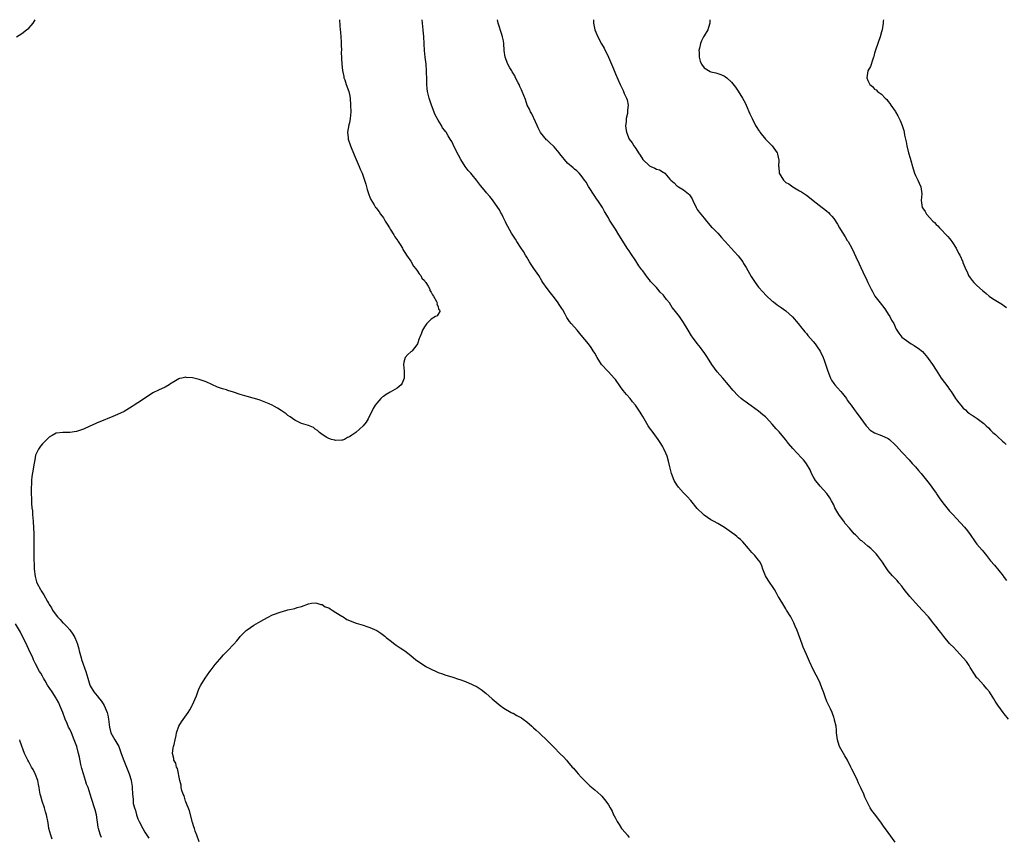
# Model space of a CAD drawing. Units: inches. Extents: x 2613000 to 2616000, y 1509000 to 1512000.
# Drawn here: x 2613552 to 2613841, y 1511760 to 1512000 of the extents above; entities that cross this region are included whole.
import ezdxf

# ---------------------------------------------------------------- set-up
doc = ezdxf.new("R2010")
doc.units = ezdxf.units.IN
doc.header["$MEASUREMENT"] = 0
doc.layers.add('LD26131509_10ft', color=2, linetype='Continuous')

msp = doc.modelspace()

# ---------------------------------------------------------------- linework, layer by layer
at = {"layer": 'LD26131509_10ft'}
for points, elevation in [([(2613551.4, 1511995), (2613553, 1511995.92), (2613554.37, 1511997), (2613555, 1511997.53), (2613555.69, 1511998.31), (2613556.25, 1511999), (2613556.89, 1512000)], 7820), ([(2613646.06, 1512000), (2613646.2, 1511998.2), (2613646.34, 1511997), (2613646.38, 1511996.38), (2613646.51, 1511995), (2613646.6, 1511993.4), (2613646.6, 1511992.6), (2613646.64, 1511991), (2613646.63, 1511990.63), (2613646.67, 1511988.67), (2613646.77, 1511987), (2613647, 1511985.07), (2613647.33, 1511983.33), (2613647.42, 1511983), (2613647.66, 1511982.34), (2613648.1, 1511981), (2613648.8, 1511979), (2613649, 1511978.1), (2613649.19, 1511977), (2613649.37, 1511975), (2613649.44, 1511973), (2613649.27, 1511971), (2613649, 1511969.78), (2613648.84, 1511969.16), (2613648.49, 1511967), (2613648.63, 1511965.37), (2613648.67, 1511965), (2613649.28, 1511963), (2613650.36, 1511960.36), (2613651.89, 1511957), (2613652.17, 1511956.17), (2613652.72, 1511955), (2613653, 1511954.17), (2613653.44, 1511953), (2613653.79, 1511951.79), (2613654.04, 1511951), (2613654.25, 1511950.25), (2613654.74, 1511948.74), (2613655, 1511948.02), (2613655.28, 1511947.28), (2613656.22, 1511945.78), (2613656.69, 1511945), (2613656.84, 1511944.84), (2613657, 1511944.59), (2613657.7, 1511943.7), (2613658.13, 1511943), (2613659, 1511941.94), (2613659.47, 1511941), (2613660.11, 1511940.11), (2613660.74, 1511939), (2613661, 1511938.64), (2613662.03, 1511937), (2613662.36, 1511936.36), (2613663.19, 1511935.19), (2613663.35, 1511935), (2613663.88, 1511934.12), (2613664.53, 1511933), (2613664.67, 1511932.67), (2613665.48, 1511931.48), (2613665.76, 1511931), (2613667, 1511929.19), (2613667.82, 1511927.82), (2613668.47, 1511927), (2613669, 1511926.28), (2613669.5, 1511925.5), (2613669.96, 1511925), (2613670.28, 1511924.28), (2613671, 1511923.53), (2613671.21, 1511923.21), (2613671.39, 1511923), (2613672.06, 1511921.94), (2613672.55, 1511921), (2613672.61, 1511920.61), (2613673, 1511920.16), (2613673.34, 1511919.34), (2613673.64, 1511919), (2613674.57, 1511917.43), (2613674.7, 1511917), (2613674.6, 1511916.6), (2613675, 1511915.99), (2613675.16, 1511915.16), (2613675.38, 1511915), (2613675.53, 1511914.47), (2613675, 1511913.74), (2613674.75, 1511913.25), (2613674.25, 1511913), (2613673, 1511912.21), (2613671.69, 1511911), (2613671.4, 1511910.6), (2613671, 1511909.97), (2613670.46, 1511909), (2613670.11, 1511908.11), (2613669.62, 1511907), (2613669.45, 1511906.55), (2613668.95, 1511905), (2613668.73, 1511904.73), (2613667.41, 1511903), (2613667.2, 1511902.8), (2613667, 1511902.67), (2613666.1, 1511901.9), (2613665.39, 1511901), (2613665, 1511899.67), (2613664.88, 1511899), (2613665.02, 1511897), (2613665.02, 1511895), (2613664.52, 1511893.48), (2613664.14, 1511893), (2613663, 1511891.99), (2613661, 1511890.84), (2613659.8, 1511890.2), (2613659, 1511889.62), (2613658.63, 1511889.37), (2613658.23, 1511889), (2613657, 1511887.66), (2613656.52, 1511887), (2613655.94, 1511886.06), (2613655.45, 1511885), (2613655, 1511884.15), (2613654.48, 1511883), (2613653.92, 1511882.08), (2613653.06, 1511881), (2613653, 1511880.94), (2613650.92, 1511879), (2613649.73, 1511878.27), (2613649, 1511877.76), (2613648.48, 1511877.52), (2613647.53, 1511877), (2613647, 1511876.81), (2613646.82, 1511876.82), (2613645, 1511876.68), (2613644.77, 1511876.77), (2613643.78, 1511877), (2613643, 1511877.26), (2613642.42, 1511877.58), (2613641, 1511878.44), (2613640.2, 1511879), (2613639.61, 1511879.61), (2613639, 1511880.03), (2613638.45, 1511880.45), (2613637, 1511881.12), (2613635, 1511881.71), (2613633, 1511882.6), (2613631.62, 1511883.62), (2613631, 1511884.03), (2613630.49, 1511884.49), (2613629.31, 1511885.31), (2613629, 1511885.47), (2613627.88, 1511886.12), (2613627, 1511886.67), (2613626.38, 1511887), (2613625.47, 1511887.47), (2613624.06, 1511888.06), (2613622.57, 1511888.57), (2613619, 1511889.54), (2613617, 1511890.18), (2613615, 1511890.88), (2613613.36, 1511891.36), (2613613, 1511891.49), (2613611.78, 1511891.78), (2613610.33, 1511892.33), (2613607, 1511893.91), (2613605, 1511894.6), (2613603, 1511895.04), (2613601.19, 1511895.19), (2613601, 1511895.25), (2613599.84, 1511895), (2613599.16, 1511894.84), (2613599, 1511894.78), (2613597, 1511893.55), (2613596.65, 1511893.35), (2613596.13, 1511893), (2613595, 1511892.33), (2613593, 1511891.44), (2613591.38, 1511890.62), (2613591, 1511890.4), (2613587, 1511887.77), (2613585.88, 1511887), (2613585.35, 1511886.65), (2613583, 1511885.21), (2613581, 1511884.27), (2613579.67, 1511883.67), (2613575.85, 1511882.15), (2613575, 1511881.85), (2613574.43, 1511881.57), (2613572.92, 1511880.92), (2613571, 1511879.99), (2613569, 1511879.3), (2613567, 1511879), (2613565, 1511878.99), (2613563.17, 1511878.83), (2613563, 1511878.79), (2613561.81, 1511878.19), (2613561, 1511877.66), (2613560.3, 1511877), (2613559, 1511875.73), (2613558.43, 1511875), (2613557.83, 1511874.17), (2613557, 1511872.35), (2613556.75, 1511871), (2613556.45, 1511869.55), (2613556.29, 1511868.29), (2613555.88, 1511866.12), (2613555.81, 1511865), (2613555.79, 1511863.79), (2613555.7, 1511863), (2613555.66, 1511862.34), (2613555.69, 1511861), (2613555.75, 1511859.75), (2613555.75, 1511859), (2613555.78, 1511858.22), (2613555.91, 1511857), (2613556.05, 1511856.05), (2613556.12, 1511855), (2613556.3, 1511853), (2613556.42, 1511851), (2613556.45, 1511849.55), (2613556.51, 1511848.51), (2613556.49, 1511847), (2613556.44, 1511845.56), (2613556.5, 1511844.5), (2613556.47, 1511843), (2613556.49, 1511841.51), (2613556.55, 1511840.55), (2613556.62, 1511839), (2613556.82, 1511836.82), (2613557.24, 1511835.24), (2613557.34, 1511835), (2613558.43, 1511833), (2613558.67, 1511832.67), (2613559, 1511832.06), (2613559.45, 1511831.45), (2613560.45, 1511829.55), (2613560.78, 1511829), (2613560.88, 1511828.88), (2613561, 1511828.65), (2613561.67, 1511827.67), (2613561.97, 1511827), (2613563, 1511825.5), (2613563.41, 1511825), (2613564.18, 1511824.18), (2613565, 1511823.25), (2613565.14, 1511823.14), (2613566.17, 1511822.17), (2613567, 1511821.22), (2613567.95, 1511819.95), (2613568.46, 1511819), (2613569, 1511817.83), (2613569.3, 1511817), (2613569.66, 1511815.66), (2613569.79, 1511815), (2613570.31, 1511813), (2613570.46, 1511812.46), (2613571.77, 1511809), (2613572.31, 1511807), (2613572.9, 1511805), (2613573, 1511804.81), (2613574.1, 1511803), (2613575, 1511801.82), (2613575.7, 1511801), (2613576.27, 1511800.27), (2613577.06, 1511799.06), (2613578.01, 1511797), (2613578.21, 1511796.21), (2613578.4, 1511795), (2613578.54, 1511793.46), (2613578.65, 1511792.65), (2613579.04, 1511791.04), (2613580.2, 1511789), (2613580.51, 1511788.51), (2613581.36, 1511787), (2613582.13, 1511785), (2613582.88, 1511782.88), (2613583.67, 1511781), (2613584.47, 1511779), (2613585, 1511777.16), (2613585.04, 1511777), (2613585.27, 1511775.27), (2613585.32, 1511775), (2613585.42, 1511773), (2613585.57, 1511771.57), (2613585.57, 1511771), (2613585.65, 1511770.35), (2613585.98, 1511769), (2613586.27, 1511768.27), (2613586.58, 1511767), (2613587, 1511765.77), (2613587.35, 1511765), (2613588.39, 1511763), (2613589, 1511761.95), (2613589.65, 1511761), (2613590.16, 1511760.16)], 7830), ([(2613809.01, 1511759.01), (2613807, 1511761.85), (2613805.64, 1511763.64), (2613805, 1511764.54), (2613804.79, 1511764.79), (2613803, 1511767.27), (2613802.22, 1511768.22), (2613801.73, 1511769), (2613800.68, 1511771), (2613800.14, 1511772.14), (2613799.82, 1511773), (2613799, 1511774.91), (2613798.28, 1511776.28), (2613797.98, 1511777), (2613797.05, 1511779.05), (2613796.37, 1511780.37), (2613796.07, 1511781), (2613795.02, 1511783.02), (2613794.29, 1511784.29), (2613793.84, 1511785), (2613792.71, 1511787), (2613792.28, 1511788.28), (2613792.09, 1511789), (2613791.85, 1511791), (2613791.83, 1511791.83), (2613791.68, 1511793), (2613791.27, 1511794.73), (2613791.24, 1511795), (2613791.19, 1511795.19), (2613791, 1511795.63), (2613790.67, 1511796.67), (2613790.51, 1511797), (2613790.08, 1511798.08), (2613789.6, 1511799), (2613789.43, 1511799.43), (2613789, 1511800.24), (2613788.77, 1511800.77), (2613788.68, 1511801), (2613787.97, 1511803), (2613787.7, 1511803.7), (2613787.27, 1511805), (2613787, 1511805.56), (2613786.39, 1511807), (2613785.88, 1511807.88), (2613785, 1511809.55), (2613783.89, 1511811.89), (2613783, 1511813.96), (2613782.58, 1511815), (2613782.1, 1511816.1), (2613781.75, 1511817), (2613780.27, 1511821), (2613779.71, 1511822.29), (2613779.3, 1511823.3), (2613779, 1511823.82), (2613778.41, 1511825), (2613777.21, 1511827), (2613777, 1511827.31), (2613776.37, 1511828.37), (2613775, 1511830.58), (2613774.75, 1511831), (2613774.14, 1511832.13), (2613773.61, 1511833), (2613771.78, 1511835.78), (2613771.04, 1511837), (2613770.26, 1511839), (2613769.95, 1511839.95), (2613769.41, 1511841), (2613769, 1511841.63), (2613767.85, 1511843), (2613767.44, 1511843.44), (2613767, 1511843.87), (2613766.02, 1511845), (2613764.33, 1511847), (2613763.65, 1511847.65), (2613763, 1511848.15), (2613762.56, 1511848.56), (2613761.99, 1511849), (2613761, 1511849.69), (2613759, 1511851.16), (2613757, 1511852.37), (2613755.79, 1511853), (2613755, 1511853.44), (2613753, 1511854.82), (2613752.8, 1511855), (2613751, 1511856.79), (2613749.12, 1511859.12), (2613749, 1511859.24), (2613748.18, 1511860.18), (2613747, 1511861.34), (2613745.52, 1511863), (2613745, 1511863.72), (2613744.21, 1511865), (2613743.4, 1511867), (2613742.91, 1511869), (2613742.59, 1511870.59), (2613742.14, 1511872.14), (2613741.79, 1511873), (2613741, 1511874.6), (2613740.78, 1511875), (2613740.1, 1511876.1), (2613739.53, 1511877), (2613738.09, 1511879), (2613737, 1511880.43), (2613736.59, 1511881), (2613735.4, 1511883), (2613735, 1511883.73), (2613734.54, 1511884.54), (2613734.25, 1511885), (2613732.89, 1511887), (2613732.06, 1511888.06), (2613731.28, 1511889), (2613730.21, 1511890.21), (2613729.3, 1511891.3), (2613728.45, 1511892.45), (2613727, 1511894.58), (2613726.68, 1511895), (2613725.86, 1511895.86), (2613724.86, 1511896.86), (2613722.91, 1511899), (2613721.67, 1511901), (2613721, 1511902.23), (2613720.51, 1511903), (2613719.89, 1511903.89), (2613719.07, 1511905), (2613717, 1511907.6), (2613715.78, 1511909), (2613715, 1511909.93), (2613713.99, 1511911), (2613713.53, 1511911.53), (2613713, 1511912.41), (2613712.76, 1511912.76), (2613712.29, 1511913.71), (2613711.56, 1511915), (2613711.32, 1511915.32), (2613710.54, 1511916.54), (2613710.26, 1511917), (2613709.71, 1511917.71), (2613708.75, 1511919), (2613707.96, 1511919.96), (2613707, 1511921.22), (2613705.74, 1511923), (2613705.44, 1511923.44), (2613704.53, 1511925), (2613703.13, 1511927.13), (2613702.3, 1511928.3), (2613701.84, 1511929), (2613701, 1511930.43), (2613700.62, 1511931), (2613700.05, 1511932.05), (2613699.4, 1511933), (2613698.12, 1511935), (2613697.66, 1511935.66), (2613696.88, 1511936.88), (2613696.58, 1511937.42), (2613695.42, 1511939.42), (2613695, 1511940.3), (2613694.76, 1511940.76), (2613694.67, 1511941), (2613694.09, 1511942.09), (2613693.7, 1511943), (2613693.44, 1511943.44), (2613693, 1511944.28), (2613692.57, 1511945), (2613691, 1511947.22), (2613690.15, 1511948.15), (2613689.23, 1511949.23), (2613689, 1511949.54), (2613687.43, 1511951.43), (2613686.28, 1511953), (2613685, 1511954.5), (2613684.6, 1511955), (2613683.85, 1511955.85), (2613682.96, 1511956.96), (2613681.66, 1511959), (2613681, 1511960.28), (2613680.58, 1511961), (2613679.39, 1511963.39), (2613679, 1511964.28), (2613678.59, 1511965), (2613677.95, 1511965.95), (2613677.35, 1511967), (2613677.19, 1511967.19), (2613677, 1511967.51), (2613676.35, 1511968.35), (2613675.96, 1511969), (2613675, 1511970.52), (2613674.15, 1511972.15), (2613673.05, 1511975), (2613672.35, 1511977), (2613672.19, 1511977.81), (2613671.91, 1511979), (2613671.82, 1511979.82), (2613671.73, 1511981), (2613671.73, 1511982.27), (2613671.65, 1511985), (2613671.47, 1511987), (2613671.2, 1511989), (2613671.02, 1511991.02), (2613670.93, 1511992.93), (2613670.93, 1511993.07), (2613670.83, 1511995), (2613670.67, 1511997), (2613670.38, 1512000)], 7840), ([(2613842.25, 1511795), (2613841, 1511796.63), (2613840.67, 1511797), (2613839.09, 1511799.09), (2613838.31, 1511800.31), (2613837.93, 1511801), (2613837, 1511802.5), (2613836.67, 1511803), (2613835.92, 1511803.92), (2613835.01, 1511805), (2613833.13, 1511807), (2613833, 1511807.16), (2613832.24, 1511808.24), (2613831, 1511810.2), (2613830.71, 1511810.71), (2613829.9, 1511811.9), (2613829, 1511813.03), (2613827, 1511815.11), (2613826.09, 1511816.09), (2613825.15, 1511817), (2613825, 1511817.17), (2613823.26, 1511819.26), (2613822.39, 1511820.39), (2613821.96, 1511821), (2613821.51, 1511821.51), (2613821, 1511822.17), (2613820.41, 1511823), (2613819.76, 1511823.76), (2613818.76, 1511825), (2613816.95, 1511827), (2613815, 1511829.1), (2613814.1, 1511830.1), (2613813.32, 1511831), (2613811.7, 1511833), (2613811, 1511833.98), (2613810.11, 1511835), (2613809.62, 1511835.62), (2613808.28, 1511837), (2613807, 1511838.49), (2613806.78, 1511838.78), (2613805.96, 1511839.96), (2613805.31, 1511841), (2613805, 1511841.44), (2613803.86, 1511843), (2613803.48, 1511843.48), (2613803, 1511843.93), (2613802.48, 1511844.48), (2613801.91, 1511845), (2613801, 1511845.75), (2613799.24, 1511847.24), (2613799, 1511847.42), (2613797.37, 1511849), (2613797, 1511849.38), (2613795.59, 1511851), (2613794.41, 1511852.41), (2613793.95, 1511853), (2613793, 1511854.3), (2613792.52, 1511855), (2613791.96, 1511855.96), (2613791.37, 1511857), (2613791, 1511857.81), (2613790.36, 1511859), (2613789.91, 1511859.91), (2613789, 1511861.17), (2613787, 1511863.28), (2613786.24, 1511864.24), (2613785.68, 1511865), (2613785, 1511866.12), (2613784.54, 1511867), (2613784.06, 1511868.06), (2613783, 1511869.86), (2613782.54, 1511870.54), (2613782.12, 1511871), (2613781.61, 1511871.61), (2613780.25, 1511873), (2613779, 1511874.33), (2613777.78, 1511875.78), (2613776.84, 1511877), (2613775, 1511879.18), (2613774.14, 1511880.14), (2613773, 1511881.47), (2613771.28, 1511883.28), (2613771, 1511883.58), (2613770.25, 1511884.25), (2613769, 1511885.29), (2613766.85, 1511886.85), (2613765, 1511888.13), (2613764.5, 1511888.5), (2613763.89, 1511889), (2613763, 1511889.76), (2613761.45, 1511891.45), (2613760.18, 1511893), (2613758.46, 1511895), (2613756.85, 1511896.85), (2613755.28, 1511899), (2613753.99, 1511901), (2613753, 1511902.5), (2613752.65, 1511903), (2613751.95, 1511903.95), (2613751, 1511905.15), (2613749.61, 1511907), (2613749.35, 1511907.35), (2613748.32, 1511909), (2613747, 1511911.3), (2613745.8, 1511913), (2613744.24, 1511915), (2613743.66, 1511915.66), (2613742.82, 1511917), (2613741.99, 1511917.99), (2613741.3, 1511919), (2613741, 1511919.34), (2613740.16, 1511920.16), (2613739.47, 1511921), (2613739, 1511921.49), (2613737.63, 1511923), (2613737.31, 1511923.31), (2613737, 1511923.73), (2613736.41, 1511924.41), (2613735, 1511926.37), (2613734.72, 1511926.72), (2613733.88, 1511927.88), (2613733, 1511929.35), (2613731.49, 1511931.49), (2613731, 1511932.24), (2613730.48, 1511933), (2613729.13, 1511935.13), (2613727.99, 1511937), (2613727, 1511938.57), (2613726.05, 1511940.05), (2613725.31, 1511941.3), (2613725, 1511941.91), (2613723.84, 1511943.84), (2613723.19, 1511945), (2613723, 1511945.3), (2613721.84, 1511947), (2613721.47, 1511947.47), (2613721, 1511948.27), (2613719.13, 1511951.13), (2613718.39, 1511952.39), (2613717.97, 1511953), (2613717, 1511954.32), (2613716.41, 1511955), (2613715.72, 1511955.72), (2613715, 1511956.24), (2613714.61, 1511956.61), (2613713, 1511958), (2613710.69, 1511960.69), (2613710.47, 1511961), (2613709, 1511962.74), (2613708.74, 1511963), (2613707.84, 1511963.84), (2613707, 1511964.72), (2613706.83, 1511964.83), (2613705, 1511966.96), (2613704.32, 1511968.32), (2613704.07, 1511969), (2613703.11, 1511971.11), (2613703, 1511971.3), (2613702.46, 1511972.46), (2613702.1, 1511973), (2613701.77, 1511973.77), (2613701.13, 1511975), (2613700.59, 1511976.59), (2613699.67, 1511979), (2613699.47, 1511979.47), (2613699, 1511980.44), (2613698.75, 1511981), (2613698.47, 1511981.53), (2613697.74, 1511983), (2613697.51, 1511983.51), (2613697, 1511984.31), (2613696.76, 1511984.76), (2613696.6, 1511985), (2613696.07, 1511985.93), (2613695.49, 1511987), (2613694.7, 1511989), (2613694.42, 1511991), (2613694.31, 1511993), (2613694.16, 1511993.84), (2613693.93, 1511995), (2613693.69, 1511995.69), (2613692.64, 1511999), (2613692.41, 1512000)], 7850), ([(2613720.55, 1512000), (2613720.59, 1511999), (2613720.96, 1511997), (2613721.8, 1511995), (2613722.91, 1511992.91), (2613723.66, 1511991.66), (2613724.94, 1511989), (2613726.42, 1511985.58), (2613727, 1511984.17), (2613728.39, 1511981), (2613729.23, 1511979.23), (2613729.58, 1511978.42), (2613730.28, 1511977), (2613730.49, 1511976.49), (2613730.75, 1511975), (2613730.55, 1511973.45), (2613730.58, 1511973), (2613730.53, 1511972.53), (2613730.17, 1511971), (2613730.11, 1511970.11), (2613729.98, 1511969), (2613730.07, 1511968.07), (2613730.22, 1511967), (2613731.01, 1511965), (2613731.89, 1511963.89), (2613732.43, 1511963), (2613733, 1511962.22), (2613733.76, 1511961), (2613734.29, 1511960.29), (2613735, 1511959.05), (2613735.04, 1511959), (2613737, 1511957.17), (2613737.38, 1511957), (2613738.53, 1511956.53), (2613739, 1511956.23), (2613739.97, 1511955.97), (2613741, 1511955.29), (2613741.21, 1511955.21), (2613741.45, 1511955), (2613743, 1511953.29), (2613743.28, 1511953), (2613744.19, 1511952.19), (2613745, 1511951.34), (2613745.19, 1511951.19), (2613745.49, 1511951), (2613747, 1511950.1), (2613748.39, 1511949), (2613748.72, 1511948.72), (2613749.48, 1511947.48), (2613749.73, 1511947), (2613750.65, 1511945), (2613751, 1511944.42), (2613751.58, 1511943.58), (2613752.02, 1511943), (2613753, 1511941.8), (2613753.7, 1511941), (2613754.28, 1511940.28), (2613755.22, 1511939.22), (2613755.46, 1511939), (2613757, 1511937.42), (2613758.13, 1511936.13), (2613759, 1511935.2), (2613759.16, 1511935), (2613760.94, 1511933), (2613761.94, 1511931.94), (2613763, 1511930.77), (2613764.33, 1511929), (2613764.6, 1511928.6), (2613765.35, 1511927.35), (2613766.77, 1511924.77), (2613767.54, 1511923.54), (2613767.94, 1511923), (2613769, 1511921.62), (2613770.22, 1511920.22), (2613771.19, 1511919.19), (2613773, 1511917.56), (2613773.31, 1511917.31), (2613774.45, 1511916.45), (2613775, 1511916.08), (2613775.62, 1511915.62), (2613777, 1511914.65), (2613778.94, 1511912.94), (2613780.6, 1511911), (2613781.64, 1511909.64), (2613782.18, 1511909), (2613782.54, 1511908.54), (2613783, 1511908.03), (2613783.46, 1511907.46), (2613785, 1511905.68), (2613785.55, 1511905), (2613786.16, 1511904.16), (2613787, 1511902.9), (2613787.89, 1511901), (2613788.22, 1511900.22), (2613789.28, 1511897), (2613789.74, 1511895.74), (2613790.06, 1511895), (2613790.39, 1511894.39), (2613791, 1511893.4), (2613791.29, 1511893), (2613792.14, 1511892.14), (2613793, 1511891.13), (2613793.07, 1511891.07), (2613793.54, 1511890.46), (2613794.73, 1511889), (2613794.84, 1511888.84), (2613795, 1511888.55), (2613795.65, 1511887.65), (2613796.09, 1511887), (2613797, 1511885.75), (2613797.55, 1511885), (2613799, 1511883.13), (2613800.57, 1511881), (2613800.76, 1511880.76), (2613801.72, 1511879.72), (2613803, 1511878.9), (2613805, 1511878.12), (2613807, 1511877.28), (2613807.41, 1511877), (2613809, 1511875.46), (2613809.44, 1511875), (2613811, 1511873.23), (2613811.24, 1511873), (2613813.1, 1511871), (2613813.99, 1511869.99), (2613815, 1511868.93), (2613815.87, 1511867.87), (2613816.69, 1511867), (2613818.61, 1511864.61), (2613819, 1511864.09), (2613821, 1511861.27), (2613821.1, 1511861.1), (2613821.9, 1511859.9), (2613823, 1511858.45), (2613824.16, 1511857), (2613825, 1511856.01), (2613825.9, 1511855), (2613827, 1511853.84), (2613829.32, 1511851.32), (2613830.2, 1511850.2), (2613831, 1511849.12), (2613832.45, 1511847), (2613833, 1511846.3), (2613834.51, 1511844.51), (2613835, 1511843.94), (2613835.45, 1511843.45), (2613835.82, 1511843), (2613837, 1511841.46), (2613838.12, 1511840.12), (2613840.67, 1511837), (2613840.81, 1511836.81), (2613841, 1511836.52), (2613841.65, 1511835.65)], 7860), ([(2613754.64, 1512000), (2613754.64, 1511999), (2613754.33, 1511997.67), (2613754.13, 1511997), (2613753, 1511995.3), (2613752.85, 1511995), (2613752.2, 1511993.8), (2613751.93, 1511993), (2613751.65, 1511991.65), (2613751.49, 1511991), (2613751.55, 1511990.45), (2613751.58, 1511989), (2613751.84, 1511987.84), (2613752.28, 1511987), (2613753, 1511985.93), (2613754.81, 1511984.81), (2613755, 1511984.74), (2613756.4, 1511984.4), (2613757.94, 1511983.94), (2613759, 1511983.44), (2613759.28, 1511983.28), (2613759.65, 1511983), (2613761, 1511981.71), (2613762.2, 1511980.2), (2613763, 1511979.02), (2613764.26, 1511977), (2613765, 1511975.64), (2613765.32, 1511975), (2613766.39, 1511972.39), (2613767, 1511971.23), (2613767.08, 1511971), (2613768.07, 1511969), (2613768.43, 1511968.43), (2613769, 1511967.66), (2613769.22, 1511967.22), (2613769.39, 1511967), (2613771, 1511965.01), (2613771.97, 1511963.97), (2613772.98, 1511963), (2613774.39, 1511961), (2613774.57, 1511960.57), (2613774.88, 1511958.88), (2613774.85, 1511957), (2613774.87, 1511956.87), (2613774.99, 1511955), (2613776.25, 1511953), (2613777, 1511952.34), (2613777.89, 1511951.89), (2613779, 1511951.03), (2613781, 1511949.88), (2613781.6, 1511949.6), (2613782.78, 1511948.78), (2613783, 1511948.58), (2613783.94, 1511947.94), (2613785, 1511947.05), (2613787.62, 1511945), (2613788.41, 1511944.41), (2613789, 1511943.93), (2613789.48, 1511943.48), (2613789.91, 1511943), (2613790.45, 1511942.45), (2613791, 1511941.72), (2613792.07, 1511940.07), (2613792.68, 1511939), (2613793, 1511938.52), (2613794.34, 1511936.34), (2613795, 1511935.34), (2613795.2, 1511935), (2613796.28, 1511933), (2613797, 1511931.55), (2613797.49, 1511930.51), (2613798.43, 1511928.43), (2613800.07, 1511925), (2613800.4, 1511924.4), (2613801.02, 1511922.98), (2613801.96, 1511921), (2613802.35, 1511920.35), (2613803.11, 1511919), (2613804.62, 1511917), (2613805.67, 1511915.67), (2613806.15, 1511915), (2613807, 1511913.68), (2613807.48, 1511913), (2613807.99, 1511911.99), (2613808.59, 1511911), (2613809, 1511909.98), (2613809.32, 1511909.32), (2613809.5, 1511909), (2613810.1, 1511908.1), (2613810.96, 1511907), (2613813, 1511905.5), (2613813.73, 1511905), (2613814.55, 1511904.55), (2613815, 1511904.21), (2613815.78, 1511903.78), (2613817, 1511902.72), (2613818.53, 1511901), (2613818.73, 1511900.73), (2613819.93, 1511899), (2613821, 1511897.28), (2613822.55, 1511895), (2613824.45, 1511892.45), (2613825, 1511891.65), (2613825.47, 1511891), (2613826.75, 1511889), (2613827, 1511888.65), (2613827.74, 1511887.74), (2613828.28, 1511887), (2613829, 1511886.2), (2613829.64, 1511885.64), (2613830.27, 1511885), (2613830.69, 1511884.69), (2613831, 1511884.44), (2613831.92, 1511883.92), (2613833.11, 1511883.11), (2613835, 1511881.65), (2613835.66, 1511881), (2613836.36, 1511880.36), (2613837, 1511879.67), (2613837.7, 1511879), (2613838.4, 1511878.4), (2613839, 1511877.84), (2613840.53, 1511876.53), (2613841, 1511876.06), (2613841.56, 1511875.56)], 7870), ([(2613805.61, 1512000), (2613805.55, 1511999.55), (2613805.54, 1511999), (2613805.17, 1511997), (2613805, 1511996.44), (2613804.6, 1511995), (2613803.34, 1511991.34), (2613803, 1511990.2), (2613802.76, 1511989.24), (2613802.67, 1511989), (2613802.43, 1511988.43), (2613801.76, 1511986.24), (2613801, 1511985.06), (2613800.97, 1511985), (2613800.73, 1511983), (2613801, 1511982.18), (2613801.64, 1511981), (2613802.39, 1511980.38), (2613803, 1511979.63), (2613803.41, 1511979.41), (2613803.84, 1511979), (2613805, 1511978.19), (2613806.12, 1511977), (2613806.6, 1511976.6), (2613807, 1511976.05), (2613807.47, 1511975.47), (2613807.72, 1511975), (2613809, 1511973.22), (2613809.12, 1511973), (2613809.84, 1511971.84), (2613810.22, 1511971), (2613810.5, 1511970.5), (2613811.12, 1511969), (2613811.56, 1511967.56), (2613811.68, 1511967), (2613811.8, 1511966.2), (2613812.05, 1511965), (2613812.24, 1511964.24), (2613812.45, 1511963), (2613812.97, 1511961.03), (2613813.45, 1511959.45), (2613814.31, 1511956.31), (2613814.74, 1511955), (2613815, 1511954.32), (2613815.66, 1511953), (2613816.05, 1511952.05), (2613816.55, 1511951), (2613816.85, 1511949), (2613816.67, 1511947), (2613816.91, 1511945), (2613817, 1511944.85), (2613817.81, 1511943.81), (2613818.21, 1511943), (2613820.05, 1511941), (2613820.54, 1511940.54), (2613821, 1511939.99), (2613821.55, 1511939.55), (2613822.01, 1511939), (2613824.49, 1511936.49), (2613825, 1511935.84), (2613825.39, 1511935.39), (2613825.67, 1511935), (2613826.93, 1511933), (2613827.6, 1511931.6), (2613827.94, 1511931), (2613828.83, 1511929), (2613828.89, 1511928.89), (2613829.47, 1511927.47), (2613829.61, 1511927), (2613830.09, 1511926.09), (2613830.55, 1511925), (2613831, 1511924.35), (2613831.58, 1511923.58), (2613832.08, 1511923), (2613833, 1511922.07), (2613834.64, 1511920.64), (2613835, 1511920.32), (2613835.74, 1511919.74), (2613836.59, 1511919), (2613837, 1511918.69), (2613838.04, 1511918.04), (2613839, 1511917.38), (2613840.5, 1511916.5), (2613841, 1511916.13), (2613841.69, 1511915.69)], 7880), ([(2613605, 1511759.03), (2613604.23, 1511761), (2613603.81, 1511762.19), (2613603.54, 1511763), (2613603.43, 1511763.43), (2613603, 1511764.75), (2613602.12, 1511768.12), (2613601, 1511770.81), (2613600.93, 1511771), (2613600.52, 1511772.52), (2613600.29, 1511773), (2613599.92, 1511774.08), (2613599.71, 1511775), (2613599.65, 1511775.65), (2613599.26, 1511777), (2613598.58, 1511780.58), (2613598.31, 1511781), (2613598.08, 1511782.08), (2613597.51, 1511783), (2613597.48, 1511783.48), (2613597.15, 1511785), (2613597.38, 1511786.62), (2613597.45, 1511787), (2613597.61, 1511787.61), (2613597.9, 1511789), (2613598.23, 1511790.23), (2613598.33, 1511791), (2613598.99, 1511793.01), (2613599.75, 1511794.25), (2613601.7, 1511797), (2613602.21, 1511797.79), (2613602.88, 1511799), (2613603, 1511799.26), (2613603.78, 1511801), (2613604.14, 1511801.86), (2613604.54, 1511803), (2613605, 1511804.08), (2613605.48, 1511805), (2613606.71, 1511807), (2613608.12, 1511809), (2613608.52, 1511809.48), (2613609.66, 1511811), (2613611, 1511812.64), (2613612.11, 1511813.89), (2613613.3, 1511815), (2613615.16, 1511817), (2613616.03, 1511817.97), (2613616.78, 1511819), (2613617, 1511819.26), (2613618.7, 1511821), (2613619, 1511821.24), (2613621, 1511822.52), (2613623, 1511823.73), (2613625, 1511824.86), (2613626.44, 1511825.56), (2613629, 1511826.49), (2613629.42, 1511826.58), (2613631, 1511827.08), (2613633, 1511827.49), (2613633.71, 1511827.71), (2613635, 1511827.99), (2613637, 1511828.83), (2613637.87, 1511829), (2613639, 1511829.11), (2613639.48, 1511829), (2613640.58, 1511828.58), (2613641, 1511828.59), (2613641.94, 1511827.94), (2613643, 1511827.6), (2613643.34, 1511827.34), (2613643.95, 1511827), (2613645, 1511826.28), (2613646.77, 1511825.23), (2613647, 1511825.08), (2613647.16, 1511825), (2613648.27, 1511824.27), (2613649, 1511823.94), (2613649.67, 1511823.67), (2613651, 1511823.19), (2613651.67, 1511823), (2613653, 1511822.59), (2613654.13, 1511822.13), (2613655, 1511821.88), (2613657, 1511821.01), (2613658.19, 1511820.19), (2613659, 1511819.66), (2613659.36, 1511819.36), (2613659.83, 1511819), (2613661, 1511818.05), (2613662.33, 1511817), (2613662.71, 1511816.71), (2613663, 1511816.56), (2613663.88, 1511815.88), (2613665, 1511815.22), (2613665.28, 1511815), (2613667, 1511813.72), (2613668.44, 1511812.44), (2613669, 1511812.08), (2613670.81, 1511810.81), (2613671.62, 1511810.38), (2613673, 1511809.67), (2613674.41, 1511809), (2613675, 1511808.74), (2613676.3, 1511808.3), (2613677, 1511808.02), (2613679.31, 1511807.31), (2613681, 1511806.76), (2613681.4, 1511806.6), (2613683, 1511806.02), (2613685, 1511805.15), (2613686.45, 1511804.45), (2613687.67, 1511803.67), (2613689, 1511802.68), (2613690.86, 1511801), (2613692, 1511800), (2613693.21, 1511799), (2613694.26, 1511798.26), (2613696.47, 1511797), (2613696.82, 1511796.82), (2613697, 1511796.75), (2613698.14, 1511796.14), (2613699.43, 1511795.43), (2613699.99, 1511795), (2613701, 1511794.2), (2613702.46, 1511793), (2613703, 1511792.45), (2613703.8, 1511791.8), (2613704.67, 1511791), (2613705, 1511790.66), (2613706.81, 1511789), (2613707, 1511788.77), (2613707.87, 1511787.87), (2613708.78, 1511787), (2613709, 1511786.74), (2613710.7, 1511785), (2613711.86, 1511783.86), (2613712.64, 1511783), (2613713, 1511782.64), (2613714.35, 1511781), (2613714.69, 1511780.69), (2613715.61, 1511779.61), (2613716.09, 1511779), (2613717, 1511778.01), (2613717.95, 1511777), (2613719.53, 1511775.53), (2613721, 1511774.34), (2613722.74, 1511772.74), (2613723, 1511772.47), (2613724.23, 1511771), (2613725, 1511769.9), (2613725.51, 1511769), (2613726.03, 1511768.03), (2613726.48, 1511767), (2613726.68, 1511766.68), (2613727, 1511765.98), (2613727.52, 1511765), (2613728.14, 1511764.14), (2613728.83, 1511763), (2613729, 1511762.78), (2613730.53, 1511761), (2613730.76, 1511760.76), (2613731, 1511760.39)], 7840), ([(2613576.3, 1511760.3), (2613576.05, 1511761), (2613575.66, 1511762.34), (2613575.44, 1511763), (2613575.36, 1511763.36), (2613574.86, 1511767), (2613574.47, 1511768.47), (2613574.31, 1511769), (2613573.47, 1511771.47), (2613573.04, 1511773), (2613572.38, 1511775), (2613571.95, 1511775.95), (2613571.67, 1511777), (2613571.02, 1511779), (2613570.56, 1511780.56), (2613570.45, 1511781), (2613570.28, 1511781.72), (2613569.85, 1511783.85), (2613569.58, 1511785), (2613569.05, 1511787), (2613568.35, 1511789), (2613567.5, 1511791), (2613567, 1511792.08), (2613566.68, 1511792.68), (2613566.26, 1511793.74), (2613565.71, 1511795), (2613564.97, 1511796.97), (2613564.13, 1511799), (2613563.79, 1511799.79), (2613563.13, 1511801), (2613563, 1511801.21), (2613561.87, 1511803), (2613560.52, 1511805), (2613559.77, 1511806.23), (2613559.32, 1511807), (2613559.22, 1511807.22), (2613559, 1511807.59), (2613558.5, 1511808.5), (2613558.18, 1511809), (2613557, 1511811.19), (2613556.42, 1511812.42), (2613556.18, 1511813), (2613555, 1511815.44), (2613554.5, 1511816.5), (2613552.53, 1511820.53), (2613551.14, 1511823)], 7820), ([(2613561.81, 1511759.81), (2613561.43, 1511761), (2613560.92, 1511763), (2613560.65, 1511764.66), (2613560.2, 1511767), (2613559.91, 1511767.91), (2613559.6, 1511769), (2613558.92, 1511771), (2613558.49, 1511772.49), (2613558.36, 1511773), (2613558.17, 1511774.17), (2613558.01, 1511775), (2613557.89, 1511775.89), (2613557.63, 1511777), (2613557, 1511778.78), (2613556.9, 1511779), (2613556.24, 1511780.24), (2613555.8, 1511781), (2613555, 1511782.55), (2613554.74, 1511783), (2613553.79, 1511785), (2613552.47, 1511788.47), (2613552.33, 1511789)], 7810)]:
    msp.add_lwpolyline(points, dxfattribs=dict(at, elevation=elevation))

doc.saveas('drawing.dxf')
